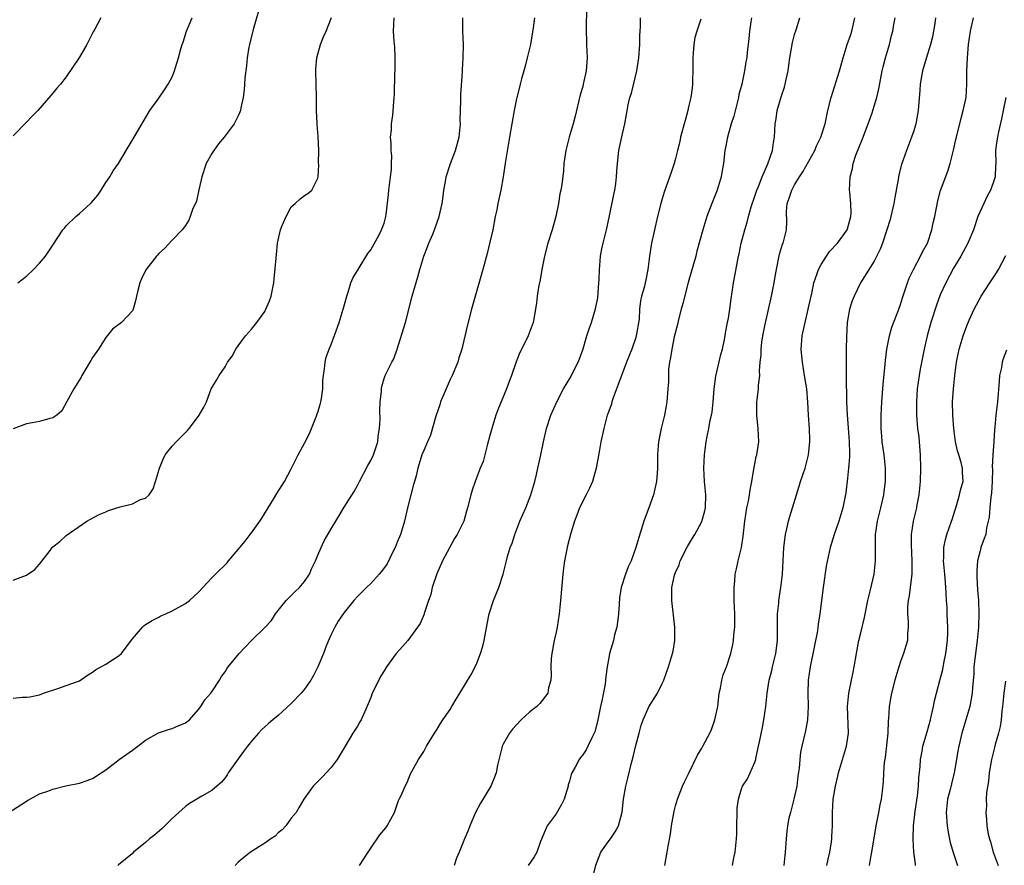
# Model space of a CAD drawing. Units: inches. Extents: x 2634000 to 2637000, y 1506000 to 1509000.
# Drawn here: x 2634294 to 2634443, y 1507621 to 1507749 of the extents above; entities that cross this region are included whole.
import ezdxf

# ---------------------------------------------------------------- set-up
doc = ezdxf.new("R2010")
doc.units = ezdxf.units.IN
doc.header["$MEASUREMENT"] = 0
doc.layers.add('LD26341506_2ft', color=100, linetype='Continuous')

msp = doc.modelspace()

# ---------------------------------------------------------------- linework, layer by layer
at = {"layer": 'LD26341506_2ft'}
for points, elevation in [([(2634330.03, 1507750.03), (2634329.25, 1507747.25), (2634328.68, 1507745), (2634328.61, 1507744.61), (2634328.32, 1507743), (2634328.23, 1507741.77), (2634327.97, 1507739.97), (2634327.93, 1507739), (2634327.88, 1507738.12), (2634327.72, 1507737), (2634327.4, 1507735.4), (2634327.34, 1507735), (2634327.24, 1507734.76), (2634327, 1507734.24), (2634326.39, 1507733), (2634324.86, 1507731), (2634324.02, 1507729.98), (2634323.3, 1507729), (2634323, 1507728.55), (2634322.15, 1507727), (2634321.49, 1507725), (2634321.04, 1507723.04), (2634320.69, 1507721.31), (2634320.08, 1507720.08), (2634319.75, 1507719), (2634319.54, 1507718.46), (2634319, 1507717.65), (2634318.51, 1507717), (2634317, 1507715.45), (2634315.83, 1507714.17), (2634315, 1507713.44), (2634314.81, 1507713.19), (2634314.63, 1507713), (2634313.04, 1507710.96), (2634312.39, 1507709.61), (2634312.14, 1507709), (2634311.85, 1507707.85), (2634311.61, 1507707), (2634311.51, 1507706.49), (2634311.11, 1507705), (2634311, 1507704.76), (2634309.37, 1507703), (2634308.01, 1507701.99), (2634307.21, 1507701), (2634307, 1507700.76), (2634305.88, 1507699), (2634305, 1507697.73), (2634304.71, 1507697.29), (2634303.36, 1507695), (2634303.25, 1507694.75), (2634303, 1507694.37), (2634302.17, 1507693), (2634301.08, 1507691.08), (2634300.33, 1507689.67), (2634299.6, 1507689), (2634299, 1507688.6), (2634298.53, 1507688.53), (2634297, 1507688.05), (2634295.87, 1507687.87), (2634295, 1507687.7), (2634293, 1507686.97)], 9820), ([(2634379.57, 1507750.43), (2634379.52, 1507747.52), (2634379.59, 1507745), (2634379.66, 1507743), (2634379.53, 1507741), (2634379.09, 1507739), (2634379, 1507738.66), (2634378.61, 1507737.39), (2634377.86, 1507734.14), (2634377.55, 1507733), (2634376.95, 1507731), (2634376.44, 1507729), (2634376.33, 1507728.33), (2634376.16, 1507727), (2634376.1, 1507725.9), (2634375.85, 1507723.85), (2634375.72, 1507723), (2634375.57, 1507722.43), (2634375.34, 1507721), (2634374.93, 1507719), (2634374.37, 1507717), (2634373.76, 1507715), (2634373.25, 1507713), (2634372.84, 1507711), (2634372.57, 1507709.43), (2634372.34, 1507708.34), (2634372.14, 1507707), (2634372.03, 1507705.97), (2634371.88, 1507705), (2634371.52, 1507703), (2634370.77, 1507701), (2634370.56, 1507700.56), (2634369.53, 1507698.47), (2634368.95, 1507697.05), (2634368.23, 1507695), (2634367.89, 1507694.11), (2634367.49, 1507693), (2634366.18, 1507689.82), (2634365.88, 1507689), (2634365.26, 1507687), (2634365, 1507685.94), (2634364.64, 1507684.64), (2634363.98, 1507682.03), (2634363.54, 1507681), (2634362.74, 1507679), (2634362.33, 1507677.67), (2634362.1, 1507677), (2634361.63, 1507675), (2634361.47, 1507674.53), (2634361.07, 1507673), (2634360.06, 1507671), (2634359.63, 1507670.37), (2634357.83, 1507667), (2634356.95, 1507665.05), (2634356.28, 1507663), (2634356.05, 1507661.95), (2634355.72, 1507661), (2634355.07, 1507659.07), (2634355.05, 1507658.95), (2634354.46, 1507657.54), (2634353, 1507655.54), (2634352.59, 1507655), (2634351.86, 1507654.14), (2634350.84, 1507653), (2634349.38, 1507651), (2634349, 1507650.39), (2634348.47, 1507649.53), (2634348.2, 1507649), (2634347.23, 1507647), (2634347, 1507646.38), (2634346.6, 1507645.4), (2634345.53, 1507643), (2634345.33, 1507642.67), (2634345, 1507642.02), (2634344.3, 1507641), (2634343.12, 1507639), (2634343, 1507638.75), (2634341.93, 1507637), (2634341, 1507635.81), (2634339.68, 1507634.32), (2634338.67, 1507633.33), (2634338.31, 1507633), (2634337, 1507631.19), (2634336.88, 1507631), (2634336.21, 1507629.79), (2634335.72, 1507629), (2634335, 1507628.13), (2634334.19, 1507627), (2634333.64, 1507626.36), (2634333, 1507625.91), (2634332.56, 1507625.44), (2634331.91, 1507625), (2634331, 1507624.35), (2634328.83, 1507623), (2634327.81, 1507622.19), (2634327, 1507621.52), (2634326.5, 1507621)], 9810), ([(2634292.76, 1507629.24), (2634295.18, 1507630.82), (2634297, 1507631.83), (2634298.24, 1507632.24), (2634299, 1507632.55), (2634300.95, 1507633.05), (2634303, 1507633.45), (2634304.17, 1507633.83), (2634305, 1507634.13), (2634305.53, 1507634.47), (2634306.29, 1507635), (2634307, 1507635.46), (2634309, 1507636.99), (2634311, 1507638.43), (2634311.82, 1507639), (2634313, 1507639.91), (2634314.97, 1507641.03), (2634316.45, 1507641.55), (2634317, 1507641.67), (2634317.92, 1507642.08), (2634319, 1507642.52), (2634319.62, 1507643), (2634321, 1507644.54), (2634321.35, 1507645), (2634321.96, 1507646.04), (2634322.85, 1507647), (2634323, 1507647.21), (2634324.17, 1507649), (2634324.47, 1507649.53), (2634325, 1507650.25), (2634325.28, 1507650.72), (2634325.49, 1507651), (2634327.12, 1507653), (2634328.03, 1507653.97), (2634328.98, 1507655), (2634331, 1507656.95), (2634331.99, 1507658.01), (2634332.63, 1507659), (2634334.21, 1507661), (2634335, 1507661.77), (2634335.6, 1507662.4), (2634336.23, 1507663), (2634337, 1507663.9), (2634337.74, 1507665), (2634338.12, 1507665.88), (2634338.64, 1507667), (2634339, 1507667.88), (2634339.49, 1507669), (2634339.98, 1507670.02), (2634341, 1507671.83), (2634341.7, 1507673), (2634343, 1507675.13), (2634344.5, 1507677.5), (2634345, 1507678.38), (2634345.21, 1507678.79), (2634345.31, 1507679), (2634346.58, 1507681.42), (2634347, 1507682.17), (2634347.39, 1507683), (2634348.05, 1507685), (2634348.14, 1507685.86), (2634348.34, 1507687), (2634348.41, 1507688.41), (2634348.35, 1507689.65), (2634348.41, 1507691), (2634348.6, 1507692.6), (2634348.6, 1507693), (2634348.66, 1507693.34), (2634349, 1507694.57), (2634349.16, 1507695), (2634349.3, 1507695.3), (2634350.18, 1507697), (2634350.5, 1507697.5), (2634350.97, 1507699), (2634351.96, 1507702.04), (2634352.24, 1507703), (2634353.23, 1507707), (2634354.12, 1507709.88), (2634354.42, 1507711), (2634355.02, 1507713), (2634355.59, 1507714.41), (2634355.79, 1507715), (2634356.35, 1507716.35), (2634356.64, 1507717), (2634357.35, 1507719), (2634357.78, 1507721), (2634357.91, 1507722.09), (2634358.05, 1507723), (2634358.29, 1507724.29), (2634358.4, 1507725), (2634359.02, 1507727), (2634359.79, 1507729), (2634360.34, 1507731), (2634360.51, 1507732.51), (2634360.54, 1507733), (2634360.51, 1507733.49), (2634360.59, 1507736.59), (2634360.58, 1507737.42), (2634360.85, 1507740.85), (2634360.85, 1507741.15), (2634360.97, 1507743), (2634360.99, 1507745.01), (2634360.91, 1507747), (2634360.9, 1507749)], 9814), ([(2634293, 1507664.08), (2634295, 1507664.86), (2634296.28, 1507665.72), (2634297, 1507666.5), (2634298.58, 1507668.58), (2634298.9, 1507669), (2634299, 1507669.1), (2634300.05, 1507669.95), (2634301, 1507670.84), (2634304.1, 1507673), (2634304.68, 1507673.32), (2634305.99, 1507674.01), (2634307, 1507674.42), (2634307.38, 1507674.62), (2634309.16, 1507675.16), (2634311, 1507675.62), (2634312.25, 1507676.25), (2634313, 1507676.49), (2634313.52, 1507677), (2634314.13, 1507677.87), (2634314.49, 1507679), (2634315.09, 1507681), (2634315.63, 1507682.37), (2634315.93, 1507683), (2634317, 1507684.32), (2634317.62, 1507685), (2634319, 1507686.39), (2634319.32, 1507686.68), (2634319.6, 1507687), (2634321, 1507688.87), (2634321.11, 1507689), (2634321.8, 1507690.2), (2634322.17, 1507691), (2634322.92, 1507693), (2634323, 1507693.15), (2634323.71, 1507694.29), (2634324.13, 1507695), (2634325, 1507696.31), (2634325.38, 1507697), (2634326.07, 1507697.93), (2634326.61, 1507699), (2634327, 1507699.49), (2634328.1, 1507701), (2634328.52, 1507701.48), (2634329, 1507702), (2634329.78, 1507703), (2634331, 1507704.65), (2634331.17, 1507705), (2634331.71, 1507706.29), (2634331.98, 1507707), (2634332.38, 1507709), (2634332.39, 1507709.61), (2634332.73, 1507712.73), (2634332.74, 1507713.26), (2634332.93, 1507715), (2634333.35, 1507717), (2634333.64, 1507717.64), (2634334.2, 1507719), (2634335, 1507720.47), (2634335.57, 1507721), (2634336.34, 1507721.66), (2634337, 1507722.18), (2634337.51, 1507722.49), (2634338.08, 1507723), (2634339, 1507724.8), (2634339.05, 1507725), (2634339.18, 1507726.82), (2634339.12, 1507727.12), (2634339.14, 1507729), (2634339.07, 1507731.07), (2634338.9, 1507732.9), (2634338.9, 1507733.1), (2634338.78, 1507735), (2634338.79, 1507737), (2634338.72, 1507741), (2634338.72, 1507741.28), (2634338.86, 1507743), (2634339, 1507743.53), (2634339.41, 1507745), (2634339.86, 1507746.14), (2634340.24, 1507747), (2634341.05, 1507749.05)], 9818), ([(2634306.24, 1507749), (2634305.32, 1507747.32), (2634305.08, 1507746.92), (2634304.14, 1507745), (2634303, 1507743.08), (2634301, 1507740.09), (2634300.14, 1507739), (2634299.59, 1507738.41), (2634299, 1507737.62), (2634298.7, 1507737.3), (2634296.74, 1507735), (2634295.85, 1507734.15), (2634295, 1507733.24), (2634293, 1507731.21)], 9824), ([(2634293, 1507646.28), (2634294.43, 1507646.43), (2634295, 1507646.43), (2634295.52, 1507646.48), (2634297, 1507646.78), (2634297.6, 1507647), (2634299.74, 1507647.74), (2634301, 1507648.16), (2634303, 1507648.91), (2634304.24, 1507649.76), (2634305, 1507650.18), (2634305.45, 1507650.55), (2634307, 1507651.41), (2634308.16, 1507652.16), (2634309, 1507652.69), (2634309.35, 1507653), (2634310.84, 1507655), (2634311, 1507655.23), (2634312.52, 1507657), (2634312.76, 1507657.24), (2634313, 1507657.37), (2634313.98, 1507658.02), (2634315, 1507658.5), (2634315.32, 1507658.68), (2634316.05, 1507659), (2634317, 1507659.46), (2634319, 1507660.55), (2634319.61, 1507661), (2634321, 1507662.26), (2634323, 1507664.44), (2634323.54, 1507665), (2634325.29, 1507666.71), (2634325.51, 1507667), (2634327, 1507668.7), (2634327.23, 1507669), (2634328.03, 1507669.97), (2634328.79, 1507671), (2634329, 1507671.25), (2634330.26, 1507673), (2634330.54, 1507673.46), (2634331.52, 1507675), (2634332.31, 1507676.31), (2634332.81, 1507677.19), (2634333.99, 1507679), (2634335, 1507680.88), (2634336.03, 1507683), (2634337, 1507684.8), (2634337.75, 1507686.25), (2634338.84, 1507689), (2634338.87, 1507689.13), (2634339, 1507689.46), (2634339.36, 1507690.64), (2634339.45, 1507691), (2634339.54, 1507691.54), (2634339.74, 1507693), (2634339.78, 1507694.22), (2634339.85, 1507695), (2634340.03, 1507696.03), (2634340.1, 1507697), (2634340.24, 1507697.76), (2634340.72, 1507699), (2634341, 1507699.7), (2634341.77, 1507701.77), (2634342.21, 1507703), (2634343, 1507705.52), (2634343.37, 1507707), (2634343.58, 1507707.58), (2634344.01, 1507709), (2634344.3, 1507709.7), (2634345, 1507710.84), (2634345.08, 1507711), (2634346.58, 1507713.42), (2634347, 1507713.99), (2634348.25, 1507716.25), (2634348.63, 1507717), (2634349, 1507718.02), (2634349.29, 1507719), (2634349.32, 1507719.32), (2634349.68, 1507722.32), (2634349.72, 1507723), (2634350, 1507725), (2634350.11, 1507726.11), (2634350.15, 1507727), (2634350.17, 1507728.17), (2634350.06, 1507729), (2634350.09, 1507730.09), (2634349.97, 1507731), (2634350.12, 1507732.12), (2634350.15, 1507733), (2634350.34, 1507734.34), (2634350.53, 1507737), (2634350.59, 1507737.41), (2634350.64, 1507740.64), (2634350.68, 1507741), (2634350.69, 1507742.69), (2634350.7, 1507743), (2634350.62, 1507744.62), (2634350.54, 1507745.46), (2634350.45, 1507747), (2634350.55, 1507749)], 9816), ([(2634293.7, 1507709), (2634295, 1507710.01), (2634296.06, 1507711), (2634297, 1507711.97), (2634297.87, 1507713), (2634299, 1507714.7), (2634300.5, 1507717), (2634300.73, 1507717.27), (2634301, 1507717.58), (2634302.44, 1507719), (2634303, 1507719.48), (2634304.7, 1507721), (2634304.85, 1507721.15), (2634305.77, 1507722.23), (2634306.28, 1507723), (2634307, 1507724.13), (2634307.6, 1507725), (2634308.11, 1507725.89), (2634308.89, 1507727), (2634310.06, 1507729), (2634311.28, 1507731), (2634313.66, 1507735), (2634315, 1507736.87), (2634315.85, 1507738.15), (2634316.43, 1507739), (2634317, 1507740.1), (2634317.36, 1507741), (2634317.51, 1507741.51), (2634317.98, 1507743), (2634318.32, 1507744.32), (2634318.53, 1507745), (2634318.65, 1507745.35), (2634319.16, 1507747), (2634320.03, 1507749)], 9822), ([(2634371.71, 1507749), (2634371.52, 1507747.52), (2634371.11, 1507745), (2634371, 1507744.58), (2634370.64, 1507743), (2634370.29, 1507741.71), (2634370.13, 1507741), (2634369.78, 1507739.78), (2634369.58, 1507739), (2634369.47, 1507738.53), (2634369.05, 1507737), (2634369, 1507736.77), (2634368.64, 1507735), (2634367.93, 1507731), (2634367.35, 1507727.35), (2634366.99, 1507725), (2634366.63, 1507723), (2634366.2, 1507721), (2634366.01, 1507720.01), (2634365.79, 1507719), (2634365.42, 1507717), (2634365, 1507715.12), (2634364.57, 1507713.43), (2634363.9, 1507711), (2634362.19, 1507705), (2634361.54, 1507702.46), (2634360.74, 1507699), (2634360.31, 1507697.69), (2634360.13, 1507697), (2634359.29, 1507695), (2634359, 1507694.42), (2634358.37, 1507693), (2634357.54, 1507691), (2634357.42, 1507690.58), (2634356.84, 1507688.84), (2634356.02, 1507685.98), (2634355.57, 1507685), (2634355, 1507683.68), (2634354.73, 1507683), (2634354.32, 1507681.68), (2634354.11, 1507681), (2634353.83, 1507679.83), (2634353.6, 1507679), (2634353.46, 1507678.54), (2634353.07, 1507677), (2634352.55, 1507675), (2634352.07, 1507673), (2634351.47, 1507671), (2634351, 1507669.81), (2634350.66, 1507669), (2634350.29, 1507668.29), (2634349.45, 1507666.55), (2634348.62, 1507665.38), (2634348.29, 1507665), (2634347, 1507663.61), (2634346.35, 1507663), (2634345, 1507661.61), (2634344.46, 1507661), (2634343, 1507659.19), (2634342.09, 1507657.91), (2634341.55, 1507657), (2634341, 1507655.88), (2634340.62, 1507655), (2634340.15, 1507653.85), (2634339.86, 1507653), (2634339.02, 1507650.98), (2634338.33, 1507649.67), (2634337.95, 1507649), (2634337, 1507647.62), (2634336.5, 1507647), (2634335, 1507645.44), (2634333, 1507643.66), (2634332.19, 1507643), (2634331.55, 1507642.45), (2634331, 1507641.93), (2634330.5, 1507641.5), (2634330.04, 1507641), (2634329, 1507639.78), (2634328.37, 1507639), (2634327.79, 1507638.21), (2634327, 1507637.09), (2634325.47, 1507635), (2634325.31, 1507634.69), (2634325, 1507634.23), (2634324.44, 1507633.56), (2634323, 1507632.33), (2634321.49, 1507631.49), (2634321, 1507631.19), (2634320.73, 1507631), (2634319.65, 1507630.35), (2634319, 1507629.93), (2634317, 1507628.08), (2634315.44, 1507626.56), (2634314.39, 1507625.61), (2634313.61, 1507625), (2634313, 1507624.45), (2634311.19, 1507623), (2634311, 1507622.81), (2634308.92, 1507621.08), (2634308.79, 1507621)], 9812), ([(2634345.32, 1507621), (2634346.6, 1507623), (2634347, 1507623.64), (2634348.39, 1507625.61), (2634349.29, 1507626.71), (2634349.48, 1507627), (2634350.02, 1507628.02), (2634350.56, 1507629), (2634351.19, 1507630.81), (2634351.31, 1507631), (2634351.59, 1507631.59), (2634352.19, 1507633), (2634352.47, 1507633.53), (2634353, 1507634.82), (2634353.19, 1507635.19), (2634354.21, 1507637), (2634354.53, 1507637.47), (2634355, 1507638.23), (2634355.42, 1507639), (2634356.61, 1507641), (2634357, 1507641.57), (2634357.54, 1507642.46), (2634357.88, 1507643), (2634359, 1507644.56), (2634359.26, 1507645), (2634359.89, 1507646.11), (2634360.46, 1507647), (2634362.15, 1507649.85), (2634362.76, 1507651), (2634363, 1507651.53), (2634363.59, 1507653), (2634363.9, 1507654.1), (2634364.11, 1507655), (2634364.55, 1507657.45), (2634364.9, 1507659), (2634365.53, 1507661), (2634366.33, 1507663), (2634367, 1507665), (2634367.41, 1507666.59), (2634367.48, 1507667), (2634367.65, 1507667.65), (2634368.07, 1507669), (2634368.34, 1507669.66), (2634368.76, 1507671), (2634369.53, 1507673), (2634370.39, 1507675), (2634371.16, 1507677), (2634371.75, 1507679), (2634372.03, 1507680.03), (2634372.25, 1507681), (2634372.36, 1507681.64), (2634372.69, 1507683), (2634373.06, 1507685), (2634373.52, 1507687), (2634374.2, 1507689), (2634375.07, 1507691), (2634376.11, 1507693), (2634377.2, 1507694.8), (2634377.57, 1507695.57), (2634378.3, 1507697), (2634378.5, 1507697.5), (2634379.05, 1507699.05), (2634379.64, 1507701), (2634379.97, 1507702.03), (2634380.33, 1507703), (2634380.95, 1507705.05), (2634381.27, 1507706.73), (2634381.44, 1507709), (2634381.5, 1507709.5), (2634381.52, 1507711), (2634381.61, 1507711.61), (2634381.69, 1507713), (2634381.89, 1507714.11), (2634382.07, 1507715), (2634382.57, 1507717), (2634383, 1507718.85), (2634383.69, 1507722.31), (2634383.84, 1507723), (2634383.99, 1507723.99), (2634384.12, 1507725), (2634384.16, 1507725.84), (2634384.26, 1507727), (2634384.48, 1507729), (2634385, 1507731.48), (2634385.35, 1507733), (2634385.59, 1507734.41), (2634385.87, 1507735.87), (2634386.13, 1507737), (2634386.35, 1507737.65), (2634387.15, 1507741), (2634387.46, 1507743), (2634387.61, 1507745), (2634387.65, 1507746.35), (2634387.7, 1507747), (2634387.72, 1507747.72), (2634387.71, 1507749)], 9808), ([(2634396.83, 1507748.83), (2634396.22, 1507747), (2634395.95, 1507746.05), (2634395.78, 1507745), (2634395.68, 1507743.68), (2634395.61, 1507743), (2634395.62, 1507741), (2634395.58, 1507739.58), (2634395.59, 1507739), (2634395.54, 1507738.46), (2634395.35, 1507737), (2634395, 1507735.57), (2634394.88, 1507735), (2634394.47, 1507733.53), (2634394.34, 1507733), (2634393.79, 1507731), (2634393.65, 1507730.35), (2634393.3, 1507729), (2634393, 1507727.75), (2634392.79, 1507727), (2634392.36, 1507725.64), (2634391.67, 1507723.67), (2634391.3, 1507722.7), (2634391, 1507721.7), (2634390.8, 1507721), (2634390.3, 1507719), (2634389.83, 1507717), (2634389.39, 1507715), (2634389.33, 1507714.67), (2634389.09, 1507713), (2634388.85, 1507711), (2634388.54, 1507709.46), (2634388.27, 1507708.27), (2634387.9, 1507707), (2634387.71, 1507706.28), (2634387.59, 1507705), (2634387.51, 1507703.51), (2634387.08, 1507701), (2634387, 1507700.74), (2634386.4, 1507699), (2634385.61, 1507697), (2634384.38, 1507693.62), (2634383.61, 1507691.61), (2634383.41, 1507691), (2634383.33, 1507690.67), (2634383, 1507689.78), (2634382.8, 1507689.2), (2634382.72, 1507689), (2634382.6, 1507688.6), (2634382.17, 1507687), (2634381.74, 1507685), (2634381.48, 1507683.48), (2634381.04, 1507681), (2634380.47, 1507679), (2634380.04, 1507677.96), (2634379.52, 1507677), (2634378.5, 1507675), (2634378.11, 1507673.89), (2634377.75, 1507673), (2634377.19, 1507671.19), (2634376.73, 1507669.27), (2634376.64, 1507669), (2634376.24, 1507667), (2634376.08, 1507665.92), (2634375.99, 1507665), (2634375.66, 1507661), (2634375.44, 1507659), (2634375.15, 1507657), (2634375, 1507656.25), (2634374.71, 1507655), (2634374.33, 1507653), (2634374.26, 1507652.26), (2634374.21, 1507651), (2634374.24, 1507649.76), (2634374.18, 1507649), (2634373.84, 1507647.84), (2634373.73, 1507647), (2634372.53, 1507645.47), (2634372.05, 1507645), (2634371, 1507644.2), (2634369.72, 1507643), (2634369, 1507642.26), (2634368.41, 1507641.59), (2634367.94, 1507641), (2634367, 1507639.31), (2634366.85, 1507639), (2634366.78, 1507638.78), (2634366.14, 1507636.14), (2634365.91, 1507635), (2634365.66, 1507634.34), (2634365.11, 1507633), (2634363.59, 1507630.41), (2634362.8, 1507629), (2634361.94, 1507627), (2634361.7, 1507626.3), (2634361.15, 1507625), (2634360.35, 1507623), (2634359.92, 1507622.08), (2634359.59, 1507621)], 9806), ([(2634404.51, 1507749), (2634404.4, 1507748.4), (2634404.21, 1507747), (2634404.11, 1507745.89), (2634403.98, 1507745), (2634403.84, 1507743.84), (2634403.76, 1507743), (2634403.64, 1507742.36), (2634403.45, 1507741), (2634403.01, 1507739.01), (2634402.58, 1507737.42), (2634402.52, 1507737), (2634402.38, 1507736.38), (2634401.81, 1507734.19), (2634401.43, 1507733), (2634400.85, 1507731), (2634400.57, 1507729.43), (2634400.47, 1507729), (2634400.24, 1507727), (2634400.04, 1507725.96), (2634399.91, 1507725), (2634399.31, 1507723), (2634398.52, 1507721), (2634397.77, 1507719), (2634397.12, 1507717), (2634396.24, 1507713.76), (2634396.06, 1507713), (2634394.95, 1507709.05), (2634394.13, 1507705.87), (2634393.87, 1507705), (2634393.48, 1507703.48), (2634393.31, 1507702.69), (2634392.83, 1507700.83), (2634392.44, 1507699), (2634392.28, 1507697.72), (2634392.13, 1507697), (2634391.98, 1507695.98), (2634391.95, 1507695), (2634391.97, 1507694.03), (2634391.86, 1507693), (2634391.71, 1507691), (2634391.58, 1507690.42), (2634391.34, 1507689), (2634390.84, 1507687), (2634390.45, 1507685), (2634390.42, 1507684.42), (2634390.31, 1507683), (2634390.3, 1507681), (2634390.23, 1507680.23), (2634390.16, 1507679), (2634389.87, 1507677.87), (2634389.69, 1507677), (2634389, 1507675.03), (2634388.44, 1507673.56), (2634388.25, 1507673), (2634387.46, 1507670.54), (2634387.04, 1507669), (2634386.3, 1507667), (2634385.88, 1507666.12), (2634385.48, 1507665), (2634384.83, 1507663), (2634384.58, 1507661.42), (2634384.49, 1507660.49), (2634384.4, 1507659), (2634384.26, 1507657.74), (2634384.13, 1507657), (2634383.82, 1507655.82), (2634383.64, 1507655), (2634383.07, 1507653), (2634383, 1507652.65), (2634382.71, 1507651), (2634382.48, 1507649.52), (2634382.46, 1507649), (2634382.38, 1507648.38), (2634381.88, 1507645.88), (2634381.67, 1507645), (2634381.24, 1507642.76), (2634380.83, 1507641.17), (2634380.75, 1507641), (2634380.48, 1507640.48), (2634379.78, 1507639), (2634379.51, 1507638.49), (2634379, 1507637.7), (2634378.68, 1507637.32), (2634378.45, 1507637), (2634377.87, 1507635.87), (2634377.38, 1507635), (2634377.27, 1507634.73), (2634377, 1507633.72), (2634376.83, 1507633.17), (2634376.81, 1507633), (2634376.2, 1507631), (2634375.81, 1507630.19), (2634375, 1507628.79), (2634373.64, 1507627), (2634372.62, 1507624.62), (2634372.05, 1507623), (2634371.68, 1507622.32), (2634370.76, 1507621)], 9804), ([(2634380.49, 1507619), (2634380.97, 1507621.03), (2634381.76, 1507623), (2634383, 1507624.76), (2634383.18, 1507625), (2634383.9, 1507626.1), (2634384.41, 1507627), (2634384.95, 1507629.05), (2634385.16, 1507631), (2634385.53, 1507633), (2634385.83, 1507634.17), (2634386.3, 1507636.3), (2634386.6, 1507637.4), (2634387, 1507639.11), (2634387.52, 1507641), (2634387.82, 1507642.18), (2634388.13, 1507643), (2634389, 1507644.94), (2634390.3, 1507647), (2634391, 1507648.46), (2634391.23, 1507649), (2634391.71, 1507650.29), (2634391.94, 1507651), (2634392.56, 1507653), (2634392.64, 1507653.36), (2634392.91, 1507655), (2634392.91, 1507657), (2634392.44, 1507661), (2634392.46, 1507661.54), (2634392.45, 1507663), (2634392.86, 1507664.86), (2634392.9, 1507665), (2634393, 1507665.26), (2634393.58, 1507666.42), (2634393.74, 1507667), (2634394.81, 1507669.19), (2634395.59, 1507670.41), (2634395.94, 1507671), (2634397, 1507672.96), (2634397.46, 1507674.54), (2634397.56, 1507675), (2634397.59, 1507677), (2634397.37, 1507679), (2634397.28, 1507681), (2634397.38, 1507683), (2634397.43, 1507683.43), (2634397.64, 1507685), (2634397.78, 1507685.78), (2634398.04, 1507687), (2634398.27, 1507688.27), (2634398.44, 1507689), (2634398.53, 1507689.47), (2634398.71, 1507691), (2634398.86, 1507693), (2634399.09, 1507694.91), (2634399.85, 1507698.15), (2634400.1, 1507699), (2634400.43, 1507700.43), (2634400.53, 1507701), (2634400.57, 1507701.43), (2634400.89, 1507703), (2634401, 1507703.65), (2634401.2, 1507705), (2634401.4, 1507706.6), (2634401.57, 1507707.57), (2634401.78, 1507709), (2634401.95, 1507710.05), (2634402.53, 1507713), (2634402.63, 1507713.37), (2634402.95, 1507715), (2634403.46, 1507717), (2634403.84, 1507718.16), (2634404.03, 1507719), (2634404.45, 1507720.45), (2634405, 1507722.06), (2634405.3, 1507723), (2634405.53, 1507723.53), (2634406.09, 1507725), (2634406.96, 1507726.96), (2634407.66, 1507729), (2634407.8, 1507730.2), (2634407.98, 1507731), (2634408.08, 1507733), (2634408.22, 1507733.78), (2634408.37, 1507735), (2634409, 1507737.23), (2634409.45, 1507738.55), (2634409.58, 1507739), (2634409.72, 1507739.72), (2634410.01, 1507741), (2634410.14, 1507741.86), (2634410.29, 1507743), (2634410.69, 1507745.31), (2634411, 1507746.52), (2634411.21, 1507747.21), (2634411.78, 1507749)], 9802), ([(2634391.38, 1507621), (2634391.78, 1507623), (2634391.91, 1507623.91), (2634392.26, 1507625.74), (2634392.41, 1507627), (2634392.79, 1507629.21), (2634393, 1507629.99), (2634393.3, 1507631), (2634394.09, 1507633), (2634394.38, 1507633.62), (2634395, 1507634.85), (2634396.36, 1507637.64), (2634397, 1507638.71), (2634397.16, 1507639), (2634398.19, 1507641), (2634398.44, 1507641.56), (2634398.96, 1507643), (2634399.4, 1507645), (2634399.54, 1507646.46), (2634399.61, 1507647), (2634399.8, 1507647.8), (2634399.99, 1507649), (2634400.22, 1507649.78), (2634400.7, 1507651), (2634401.36, 1507653), (2634401.65, 1507654.35), (2634401.76, 1507655), (2634401.82, 1507655.82), (2634401.97, 1507657), (2634401.99, 1507658.01), (2634401.97, 1507659), (2634401.88, 1507661), (2634401.86, 1507662.15), (2634401.86, 1507663), (2634401.96, 1507663.96), (2634402.03, 1507665), (2634402.21, 1507665.79), (2634402.46, 1507667), (2634402.96, 1507669.04), (2634403.24, 1507670.76), (2634403.5, 1507673), (2634403.81, 1507675), (2634404.03, 1507676.03), (2634404.2, 1507677), (2634404.27, 1507677.73), (2634404.54, 1507679), (2634404.85, 1507680.85), (2634404.88, 1507681.12), (2634405.21, 1507682.79), (2634405.27, 1507683), (2634405.58, 1507685), (2634405.49, 1507687), (2634405.44, 1507687.44), (2634405.29, 1507689), (2634405.32, 1507691), (2634405.34, 1507691.34), (2634405.54, 1507693), (2634405.55, 1507693.55), (2634405.73, 1507695), (2634405.69, 1507695.69), (2634405.81, 1507697), (2634405.93, 1507698.07), (2634405.93, 1507699), (2634406.05, 1507700.05), (2634406.21, 1507701), (2634406.51, 1507702.51), (2634407.49, 1507707), (2634407.89, 1507709), (2634408.06, 1507709.94), (2634408.24, 1507711), (2634408.7, 1507713.3), (2634409.18, 1507714.82), (2634409.26, 1507715), (2634409.76, 1507717), (2634409.81, 1507718.19), (2634409.79, 1507719.79), (2634409.9, 1507721), (2634410.2, 1507721.8), (2634410.56, 1507723), (2634411, 1507723.81), (2634411.73, 1507725), (2634412.23, 1507725.77), (2634414.03, 1507729), (2634414.32, 1507729.68), (2634414.95, 1507731), (2634415.59, 1507733), (2634416.02, 1507735), (2634416.5, 1507737), (2634417.79, 1507741), (2634418.32, 1507743), (2634418.93, 1507745), (2634419.48, 1507746.52), (2634419.63, 1507747), (2634420.1, 1507749)], 9800), ([(2634401.61, 1507621), (2634401.83, 1507622.17), (2634402.01, 1507623), (2634402.22, 1507625), (2634402.27, 1507625.73), (2634402.27, 1507627), (2634402.32, 1507629), (2634402.35, 1507629.65), (2634402.53, 1507631), (2634403, 1507632.59), (2634403.15, 1507633), (2634403.89, 1507634.11), (2634404.3, 1507635), (2634405, 1507636.59), (2634405.13, 1507637), (2634405.14, 1507637.14), (2634405.57, 1507639), (2634405.68, 1507639.68), (2634406.15, 1507641.85), (2634406.36, 1507643), (2634406.65, 1507645), (2634406.85, 1507647), (2634407.16, 1507649), (2634407.57, 1507650.43), (2634407.68, 1507651), (2634408.18, 1507653), (2634408.42, 1507655), (2634408.41, 1507657.59), (2634408.44, 1507659), (2634408.61, 1507660.61), (2634408.64, 1507661), (2634408.93, 1507663), (2634409.15, 1507665), (2634409.38, 1507669), (2634409.64, 1507671), (2634409.85, 1507671.85), (2634410.09, 1507673), (2634410.28, 1507673.72), (2634411.26, 1507677), (2634411.7, 1507678.3), (2634411.89, 1507679), (2634412.58, 1507681), (2634413.11, 1507683), (2634413.31, 1507685), (2634413.29, 1507685.29), (2634413.25, 1507687), (2634413.12, 1507689), (2634413.01, 1507690.99), (2634412.83, 1507693), (2634412.51, 1507695), (2634412.17, 1507697), (2634412.08, 1507697.92), (2634412.01, 1507699), (2634412.16, 1507701), (2634412.57, 1507703), (2634413.06, 1507705), (2634413.65, 1507707.65), (2634413.92, 1507709), (2634414.41, 1507710.41), (2634414.59, 1507711), (2634415, 1507711.75), (2634415.79, 1507713), (2634416.29, 1507713.71), (2634417.48, 1507715), (2634418.95, 1507717), (2634419, 1507717.14), (2634419.49, 1507719), (2634419.52, 1507719.52), (2634419.5, 1507721), (2634419.33, 1507722.67), (2634419.31, 1507723), (2634419.38, 1507725), (2634419.73, 1507726.27), (2634419.84, 1507727), (2634420.26, 1507728.26), (2634421.26, 1507730.74), (2634422.09, 1507733), (2634422.69, 1507734.69), (2634423, 1507735.67), (2634423.4, 1507737), (2634423.71, 1507738.29), (2634424.23, 1507741), (2634424.37, 1507741.63), (2634424.72, 1507743), (2634425.32, 1507745), (2634425.65, 1507746.35), (2634425.84, 1507747), (2634425.99, 1507747.99), (2634426.17, 1507749)], 9798), ([(2634432.29, 1507749), (2634432.17, 1507748.17), (2634431.84, 1507746.16), (2634431.54, 1507745), (2634430.87, 1507742.87), (2634430.32, 1507741), (2634430.17, 1507740.17), (2634429.98, 1507739), (2634429.92, 1507738.08), (2634429.66, 1507735), (2634429.3, 1507733), (2634429, 1507731.97), (2634428.67, 1507731), (2634427.9, 1507729), (2634427.14, 1507726.86), (2634426.72, 1507725.28), (2634426.62, 1507724.62), (2634426.11, 1507721.89), (2634425.98, 1507721), (2634425.54, 1507719), (2634425.43, 1507718.57), (2634424.95, 1507717), (2634424.29, 1507715), (2634423.92, 1507714.08), (2634423, 1507712.29), (2634420.97, 1507709), (2634419.97, 1507707), (2634419.7, 1507706.3), (2634419.29, 1507705), (2634418.96, 1507703), (2634418.82, 1507700.82), (2634418.78, 1507699), (2634418.78, 1507697.22), (2634418.8, 1507695), (2634418.79, 1507693.21), (2634418.81, 1507692.81), (2634418.82, 1507691), (2634418.92, 1507689.08), (2634419.1, 1507687.1), (2634419.26, 1507685), (2634419.28, 1507683.28), (2634419.3, 1507682.7), (2634419.16, 1507681), (2634419, 1507679.49), (2634418.73, 1507677.27), (2634418.3, 1507675), (2634417.66, 1507673), (2634416.95, 1507671), (2634416.36, 1507669), (2634415.78, 1507666.22), (2634415.29, 1507663), (2634414.8, 1507659), (2634414.56, 1507657.44), (2634414.44, 1507656.44), (2634413.96, 1507653.96), (2634413.34, 1507651), (2634413.04, 1507649), (2634413, 1507647), (2634413.06, 1507645), (2634412.96, 1507643), (2634412.65, 1507641.35), (2634412.1, 1507639), (2634411.9, 1507638.1), (2634411.79, 1507637), (2634411.71, 1507635.71), (2634411.51, 1507634.49), (2634411.33, 1507633), (2634410.9, 1507631), (2634410.36, 1507629), (2634410.14, 1507628.14), (2634409.91, 1507627), (2634409.84, 1507626.16), (2634409.7, 1507625), (2634409.59, 1507623), (2634409.38, 1507621)], 9796), ([(2634415.85, 1507621), (2634416.05, 1507621.95), (2634416.32, 1507623), (2634416.57, 1507624.57), (2634416.61, 1507625), (2634416.61, 1507625.39), (2634416.72, 1507627), (2634416.72, 1507629), (2634416.84, 1507631), (2634417.15, 1507633), (2634417.51, 1507634.49), (2634417.61, 1507635), (2634418.84, 1507639), (2634419.13, 1507641), (2634419, 1507645), (2634419.19, 1507647), (2634419.6, 1507649), (2634419.82, 1507650.18), (2634419.99, 1507651), (2634420.32, 1507653), (2634420.71, 1507655), (2634421, 1507656.12), (2634421.55, 1507658.45), (2634422.07, 1507661), (2634422.43, 1507662.43), (2634423.03, 1507665), (2634423.22, 1507667), (2634423.19, 1507669), (2634423.23, 1507670.77), (2634423.22, 1507671), (2634423.52, 1507673), (2634423.8, 1507674.2), (2634424.01, 1507675), (2634424.31, 1507676.31), (2634424.45, 1507677), (2634424.5, 1507677.5), (2634424.7, 1507679), (2634424.71, 1507681), (2634424.5, 1507683), (2634424.31, 1507684.31), (2634424.24, 1507685), (2634424.18, 1507685.82), (2634424.07, 1507687), (2634424.06, 1507689), (2634424.17, 1507691), (2634424.37, 1507693.63), (2634424.69, 1507696.69), (2634424.73, 1507697.27), (2634424.94, 1507699), (2634425.33, 1507701), (2634425.7, 1507702.3), (2634426.59, 1507704.59), (2634426.81, 1507705.19), (2634427, 1507705.74), (2634427.29, 1507706.71), (2634428.04, 1507709), (2634428.31, 1507709.69), (2634428.93, 1507711), (2634430.01, 1507713), (2634430.33, 1507713.67), (2634431.06, 1507715), (2634431.73, 1507717), (2634431.94, 1507718.06), (2634432.16, 1507719), (2634432.63, 1507721.37), (2634433.05, 1507722.95), (2634434.12, 1507725.88), (2634434.47, 1507727), (2634434.98, 1507729.02), (2634435.36, 1507730.64), (2634435.43, 1507731), (2634436.15, 1507733.85), (2634436.47, 1507735), (2634436.88, 1507737), (2634437.03, 1507739), (2634437.03, 1507741.03), (2634437.1, 1507743), (2634437.24, 1507745), (2634437.54, 1507747), (2634438.03, 1507749)], 9794), ([(2634442.87, 1507737), (2634442.51, 1507735), (2634442.25, 1507733.75), (2634441.79, 1507731.79), (2634441.63, 1507731), (2634441.56, 1507730.44), (2634441.35, 1507729), (2634441.37, 1507727), (2634441.35, 1507726.65), (2634441.29, 1507725), (2634441, 1507724.1), (2634440.6, 1507723), (2634440.04, 1507721.96), (2634439.55, 1507721), (2634438.69, 1507719), (2634438, 1507717), (2634437.16, 1507715), (2634436.11, 1507713), (2634435, 1507711.19), (2634433.85, 1507709), (2634433, 1507707.16), (2634432.4, 1507705.6), (2634431.56, 1507703), (2634431, 1507701), (2634430.55, 1507699), (2634429.97, 1507695.97), (2634429.79, 1507695), (2634429.53, 1507693), (2634429.4, 1507691), (2634429.41, 1507689), (2634429.58, 1507687), (2634429.74, 1507685.74), (2634429.81, 1507685), (2634429.95, 1507683), (2634430.02, 1507681), (2634429.98, 1507679), (2634429.78, 1507677), (2634429.48, 1507675.48), (2634429.41, 1507675), (2634428.92, 1507673), (2634428.6, 1507671), (2634428.59, 1507669.41), (2634428.72, 1507667), (2634428.72, 1507665.28), (2634428.7, 1507665), (2634428.65, 1507664.65), (2634428.46, 1507663), (2634428.29, 1507661.71), (2634428.15, 1507661), (2634428.05, 1507660.05), (2634428.04, 1507659), (2634428.15, 1507657.85), (2634428.14, 1507657), (2634428.06, 1507656.06), (2634428.03, 1507655), (2634427.45, 1507653), (2634427, 1507651.81), (2634426.73, 1507651), (2634426.15, 1507649), (2634425.63, 1507647), (2634425.52, 1507646.48), (2634425.27, 1507645), (2634425.18, 1507643.18), (2634425.13, 1507642.87), (2634425.06, 1507641), (2634424.68, 1507637.32), (2634424.53, 1507636.53), (2634424.43, 1507635), (2634424.38, 1507633.62), (2634424.2, 1507632.2), (2634424.05, 1507631), (2634423.85, 1507630.15), (2634423.65, 1507629), (2634423.26, 1507627), (2634422.63, 1507623), (2634422.51, 1507622.51), (2634422.27, 1507621)], 9792), ([(2634429.27, 1507621), (2634429.23, 1507621.23), (2634428.99, 1507623), (2634428.89, 1507625), (2634428.96, 1507627), (2634429.18, 1507629.18), (2634429.54, 1507631.54), (2634429.72, 1507633), (2634429.77, 1507634.23), (2634429.96, 1507635.96), (2634430, 1507637), (2634430.25, 1507638.25), (2634430.35, 1507639), (2634431, 1507641.18), (2634431.51, 1507643), (2634431.69, 1507643.69), (2634431.98, 1507645), (2634432.14, 1507645.86), (2634432.4, 1507647), (2634433, 1507649.16), (2634433.38, 1507650.62), (2634433.53, 1507651.53), (2634433.83, 1507653), (2634434.08, 1507655), (2634434.14, 1507656.14), (2634434.15, 1507657), (2634434.07, 1507657.93), (2634434.05, 1507659), (2634434.02, 1507660.02), (2634433.94, 1507661), (2634433.89, 1507662.11), (2634433.84, 1507663), (2634433.76, 1507663.76), (2634433.67, 1507665), (2634433.49, 1507667), (2634433.51, 1507667.51), (2634433.52, 1507669), (2634433.77, 1507670.23), (2634433.98, 1507671), (2634434.71, 1507673), (2634434.77, 1507673.23), (2634435.5, 1507675.5), (2634435.91, 1507677), (2634436.11, 1507677.89), (2634436.43, 1507679), (2634436.37, 1507680.37), (2634436.36, 1507681), (2634436.13, 1507681.87), (2634435.78, 1507683), (2634435.61, 1507683.61), (2634435.3, 1507685), (2634435.05, 1507687), (2634434.87, 1507689), (2634434.84, 1507691), (2634434.97, 1507693), (2634435.17, 1507695), (2634435.42, 1507697), (2634435.83, 1507699), (2634436.43, 1507701), (2634437, 1507702.51), (2634437.38, 1507703.38), (2634438.13, 1507705), (2634439.18, 1507707), (2634440.49, 1507709), (2634441.5, 1507710.5), (2634441.79, 1507711), (2634442.89, 1507713.11)], 9790), ([(2634443, 1507698.84), (2634442.5, 1507697.5), (2634442.36, 1507697), (2634442.23, 1507696.23), (2634441.96, 1507695), (2634441.87, 1507694.13), (2634441.66, 1507691), (2634441.4, 1507689), (2634441.22, 1507687.22), (2634441.16, 1507686.84), (2634441.06, 1507685), (2634440.91, 1507683), (2634440.83, 1507681.17), (2634440.86, 1507680.86), (2634440.85, 1507679), (2634440.74, 1507677.26), (2634440.63, 1507676.63), (2634440.46, 1507675), (2634440.38, 1507673.62), (2634440.25, 1507673), (2634440, 1507672), (2634439.85, 1507671), (2634439.64, 1507670.36), (2634439.14, 1507669), (2634439, 1507668.5), (2634438.62, 1507667), (2634438.5, 1507665.5), (2634438.5, 1507665), (2634438.54, 1507664.54), (2634438.64, 1507662.64), (2634438.75, 1507661), (2634438.82, 1507659), (2634438.79, 1507657.21), (2634438.78, 1507657), (2634438.57, 1507655), (2634438.2, 1507652.2), (2634438.08, 1507651), (2634438.04, 1507649.96), (2634437.85, 1507647.85), (2634437.8, 1507647), (2634437.45, 1507645), (2634436.86, 1507643), (2634436.24, 1507641), (2634435.78, 1507639), (2634435.66, 1507638.34), (2634435.46, 1507637), (2634435.1, 1507635), (2634434.67, 1507633.33), (2634434.48, 1507632.48), (2634434.11, 1507631), (2634433.88, 1507629), (2634434.02, 1507627), (2634434.26, 1507625.74), (2634434.48, 1507624.48), (2634435, 1507622.79), (2634435.62, 1507621)], 9788), ([(2634442.85, 1507648.85), (2634442.61, 1507647), (2634442.4, 1507645), (2634442.29, 1507644.29), (2634442.17, 1507643), (2634442.03, 1507641.97), (2634441.79, 1507641), (2634441.29, 1507639.29), (2634441.19, 1507638.81), (2634440.71, 1507637), (2634440.4, 1507635), (2634440.29, 1507633.71), (2634440, 1507632), (2634439.94, 1507631), (2634439.97, 1507630.03), (2634439.87, 1507629), (2634439.95, 1507627.95), (2634440.05, 1507627), (2634440.25, 1507625.75), (2634440.42, 1507625), (2634440.59, 1507624.59), (2634440.97, 1507623), (2634441.75, 1507621)], 9786)]:
    msp.add_lwpolyline(points, dxfattribs=dict(at, elevation=elevation))

doc.saveas('drawing.dxf')
